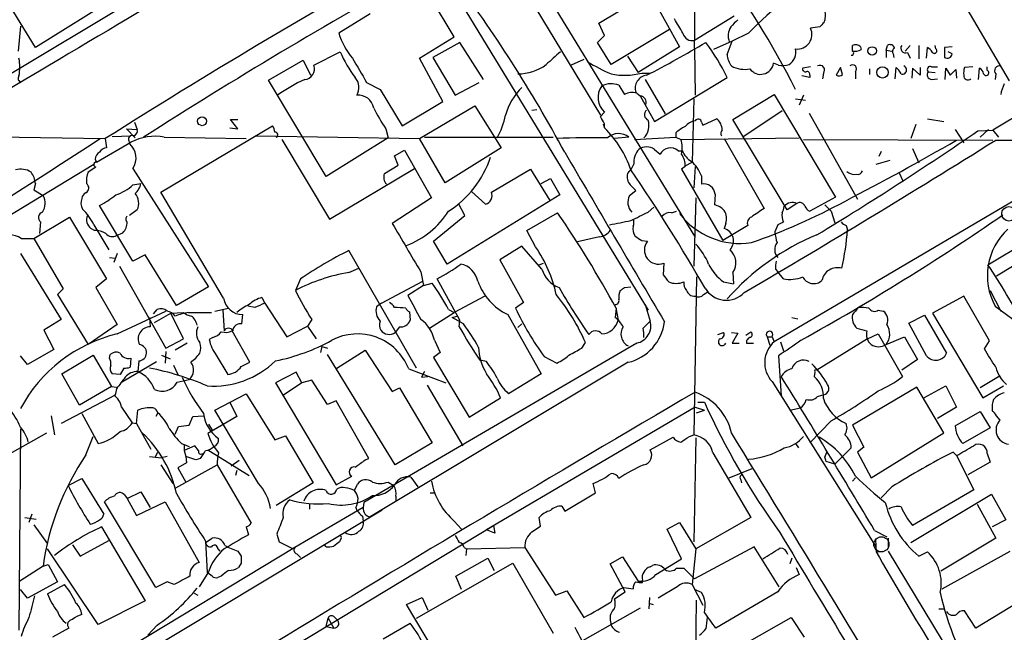
# Model space of a CAD drawing. Extents: x 4 to 1054, y 1 to 891.
# Drawn here: x 461 to 578, y 79 to 151 of the extents above; entities that cross this region are included whole.
import ezdxf

# ---------------------------------------------------------------- set-up
doc = ezdxf.new("R2010")
doc.units = 0
doc.header["$MEASUREMENT"] = 0
doc.layers.add('MAIN', color=5, linetype='CONTINUOUS')

msp = doc.modelspace()

# ---------------------------------------------------------------- linework, layer by layer
at = {"layer": 'MAIN'}
for p, q in [((662.2627, 189.6533), (577.0033, 138.2606)), ((499.4487, 168.4866), (415.6287, 118.11)), ((494.284, 167.4706), (463.2113, 148.082)), ((568.0287, 162.6446), (578.9507, 144.1026)), ((519.3453, 161.9673), (541.528, 125.6453)), ((541.528, 161.29), (541.528, 148.9286)), ((519.3453, 158.242), (530.352, 140.0386)), ((512.9953, 149.352), (508.4233, 156.8873)), ((512.4873, 155.5326), (536.0247, 116.84)), ((530.1827, 150.9606), (536.194, 154.6013)), ((536.194, 154.6013), (539.75, 148.1666)), ((463.2113, 148.082), (459.5707, 154.0933)), ((503.0047, 152.0613), (499.2793, 149.7753)), ((530.86, 149.5213), (530.1827, 150.9606)), ((546.2693, 151.8073), (541.528, 148.9286)), ((461.4333, 150.622), (461.1793, 147.6586)), ((538.5647, 150.1986), (531.622, 146.05)), ((547.9627, 149.7753), (546.0153, 148.844)), ((556.4293, 150.5373), (555.3287, 150.368)), ((508.8467, 146.812), (512.9953, 149.352)), ((513.6727, 148.6746), (510.4553, 146.8966)), ((516.4667, 144.272), (513.6727, 148.6746)), ((530.0133, 148.6746), (530.86, 149.5213)), ((531.622, 146.05), (530.0133, 148.6746)), ((541.528, 147.9973), (541.528, 148.9286)), ((546.0153, 148.844), (543.814, 147.828)), ((545.4227, 147.2353), (546.0153, 148.844)), ((496.316, 145.9653), (499.4487, 147.574)), ((539.75, 148.1666), (534.8393, 145.1186)), ((541.528, 147.9973), (541.6127, 142.4093)), ((560.324, 147.6586), (560.324, 148.336)), ((561.2553, 148.1666), (561.34, 147.828)), ((564.3033, 147.7433), (564.4727, 148.336)), ((564.3033, 147.7433), (564.3033, 146.8966)), ((564.3033, 147.7433), (564.9807, 147.6586)), ((567.182, 148.336), (566.5893, 147.6586)), ((566.8433, 147.4893), (567.182, 146.812)), ((568.198, 148.336), (568.198, 146.7273)), ((569.1293, 146.812), (569.214, 148.082)), ((570.23, 147.9126), (570.1453, 148.336)), ((572.1773, 148.1666), (571.246, 148.082)), ((571.246, 148.082), (571.246, 146.8966)), ((572.1773, 147.32), (571.6693, 147.574)), ((490.8973, 144.1873), (495.046, 146.558)), ((495.046, 146.558), (495.8927, 144.78)), ((511.6407, 141.6473), (508.8467, 146.812)), ((510.4553, 146.8966), (513.08, 142.4093)), ((528.4047, 146.6426), (526.8807, 145.9653)), ((533.5693, 147.066), (534.8393, 145.1186)), ((565.15, 147.32), (565.2347, 146.8966)), ((551.5187, 145.9653), (550.926, 146.2193)), ((555.3287, 145.796), (554.3973, 145.6266)), ((558.8847, 145.7113), (558.3767, 144.78)), ((559.1387, 144.8646), (558.8847, 145.7113)), ((560.6627, 145.2033), (560.6627, 144.3566)), ((562.356, 145.542), (562.356, 144.8646)), ((565.404, 144.3566), (565.4887, 145.7113)), ((567.436, 145.6266), (567.3513, 144.4413)), ((568.3673, 144.78), (567.436, 145.6266)), ((568.3673, 145.7113), (568.3673, 144.78)), ((569.2987, 145.2033), (570.1453, 145.1186)), ((569.722, 145.796), (570.3993, 145.796)), ((571.3307, 144.272), (571.4153, 145.6266)), ((571.4153, 145.6266), (571.9233, 144.78)), ((571.9233, 144.78), (572.6007, 145.4573)), ((572.6007, 145.4573), (572.6853, 144.4413)), ((574.6327, 145.796), (573.6167, 145.7113)), ((575.31, 144.272), (575.3947, 145.6266)), ((576.326, 145.3726), (576.326, 145.796)), ((497.7553, 132.7573), (490.8973, 144.1873)), ((502.5813, 143.9333), (504.19, 143.0866)), ((513.08, 142.4093), (515.9587, 143.9333)), ((535.2627, 145.034), (536.2787, 145.034)), ((535.686, 144.272), (538.0567, 140.208)), ((536.7867, 139.2766), (545.4227, 144.526)), ((555.244, 144.526), (554.3127, 144.6953)), ((555.244, 144.78), (555.244, 144.526)), ((556.8527, 145.034), (556.768, 144.3566)), ((569.722, 144.272), (570.3993, 144.3566)), ((577.342, 144.9493), (577.2573, 144.272)), ((504.19, 143.0866), (506.8147, 138.7686)), ((532.5533, 143.5946), (533.2307, 142.494)), ((506.8147, 138.7686), (511.6407, 141.6473)), ((534.67, 142.6633), (535.0933, 142.3246)), ((535.0933, 142.3246), (536.7867, 139.2766)), ((541.4433, 141.986), (541.274, 134.4506)), ((546.1, 139.5306), (551.0107, 142.494)), ((551.0107, 142.494), (558.292, 130.302)), ((553.5507, 141.986), (554.736, 141.8166)), ((554.482, 142.4093), (553.974, 141.224)), ((508.8467, 137.2446), (515.4507, 141.1393)), ((515.4507, 141.1393), (518.5833, 136.144)), ((522.224, 140.6313), (522.8167, 140.716)), ((551.942, 140.5466), (547.2853, 137.414)), ((487.2567, 138.43), (486.41, 139.5306)), ((486.41, 139.5306), (487.2567, 139.5306)), ((530.352, 139.8693), (530.86, 140.3773)), ((542.544, 138.8533), (544.1527, 139.6153)), ((552.5347, 128.778), (546.1, 139.5306)), ((555.1593, 140.2926), (560.9167, 130.048)), ((569.214, 139.6153), (571.1613, 139.2766)), ((474.0487, 138.43), (475.3187, 138.3453)), ((474.0487, 138.43), (475.0647, 137.3293)), ((474.98, 139.192), (475.3187, 138.3453)), ((478.1127, 130.8946), (491.4053, 138.7686)), ((486.3253, 138.5146), (487.2567, 138.43)), ((504.8673, 138.43), (505.1213, 137.3293)), ((530.6907, 139.0226), (530.86, 138.5146)), ((530.86, 138.5146), (530.86, 139.0226)), ((542.3747, 139.192), (542.544, 138.8533)), ((567.8593, 138.938), (567.2667, 137.2446)), ((572.516, 138.3453), (573.532, 136.7366)), ((575.2253, 138.176), (577.0033, 138.2606)), ((576.4953, 138.3453), (575.4793, 137.414)), ((577.0033, 138.2606), (577.6807, 137.414)), ((451.358, 137.5833), (471.5087, 137.2446)), ((471.5087, 137.2446), (471.678, 136.144)), ((472.3553, 137.4986), (474.5567, 137.5833)), ((474.3027, 136.9906), (474.3873, 136.652)), ((478.536, 137.414), (488.2727, 137.2446)), ((489.458, 137.5833), (508.8467, 137.2446)), ((492.506, 137.16), (498.1787, 127.6773)), ((505.1213, 137.3293), (497.7553, 132.7573)), ((511.8947, 131.9953), (508.8467, 137.2446)), ((509.4393, 137.414), (524.764, 137.414)), ((533.7387, 137.414), (532.0453, 137.2446)), ((534.416, 137.16), (539.3267, 137.414)), ((539.3267, 137.922), (539.3267, 137.414)), ((539.3267, 137.414), (539.9193, 137.16)), ((539.9193, 137.16), (553.974, 137.3293)), ((545.084, 137.2446), (549.8253, 128.9473)), ((592.4973, 137.4986), (551.0107, 113.1146)), ((554.482, 137.16), (577.0033, 137.0753)), ((577.342, 137.0753), (590.4653, 136.9906)), ((470.4927, 134.4506), (474.5567, 136.8213)), ((505.8833, 135.2126), (507.0687, 135.89)), ((507.0687, 135.89), (510.286, 130.2173)), ((518.5833, 136.144), (511.8947, 131.9953)), ((536.7867, 135.9746), (537.464, 135.382)), ((539.5807, 135.8053), (540.0887, 135.8053)), ((567.436, 136.0593), (568.198, 134.366)), ((470.3233, 134.7893), (470.4927, 134.4506)), ((506.3067, 134.112), (505.8833, 135.2126)), ((563.118, 134.1966), (564.8113, 134.7046)), ((563.7107, 135.7206), (563.4567, 135.128)), ((423.0793, 105.7486), (470.154, 134.1966)), ((470.408, 133.858), (469.4767, 133.2653)), ((474.8107, 133.6886), (483.7853, 119.634)), ((498.1787, 127.6773), (508.254, 133.6886)), ((504.698, 133.096), (506.3067, 134.112)), ((517.398, 130.8946), (522.0547, 133.604)), ((522.0547, 133.604), (524.3407, 129.8786)), ((540.4273, 133.9426), (540.004, 133.604)), ((540.004, 133.604), (544.9147, 125.1373)), ((540.4273, 134.0273), (541.274, 134.4506)), ((541.6127, 133.9426), (541.4433, 131.4026)), ((523.3247, 131.9106), (524.4253, 132.5033)), ((524.4253, 132.5033), (525.526, 130.556)), ((542.3747, 132.842), (542.3747, 131.826)), ((565.8273, 133.2653), (566.3353, 132.1646)), ((463.2113, 131.9106), (463.042, 131.1486)), ((463.042, 131.1486), (464.1427, 130.4713)), ((474.8107, 131.7413), (475.742, 131.9106)), ((533.8233, 130.4713), (534.5853, 131.064)), ((485.5633, 118.2793), (478.1127, 130.8946)), ((510.286, 130.2173), (505.6293, 127.1693)), ((525.526, 130.556), (512.1487, 122.3433)), ((515.0273, 130.9793), (516.7207, 129.4553)), ((541.6973, 130.2173), (541.4433, 122.0893)), ((543.9833, 130.6406), (543.8987, 129.3706)), ((558.292, 130.302), (555.244, 128.6086)), ((474.8107, 122.682), (470.8313, 129.286)), ((475.3187, 128.778), (474.3873, 128.1006)), ((514.2653, 128.1006), (513.5033, 129.54)), ((536.0247, 128.524), (536.702, 129.1166)), ((553.72, 129.54), (552.5347, 128.778)), ((557.022, 129.3706), (557.784, 128.6086)), ((463.042, 125.3913), (467.2753, 127.9313)), ((467.2753, 127.9313), (471.678, 120.5653)), ((510.54, 125.0526), (514.2653, 128.1006)), ((521.6313, 126.3226), (525.272, 128.4393)), ((538.8187, 128.4393), (539.4113, 128.6086)), ((557.784, 128.6086), (558.2073, 127.254)), ((463.804, 127.3386), (463.7193, 125.984)), ((470.2387, 126.3226), (469.8153, 126.5766)), ((470.154, 127), (471.932, 124.0366)), ((547.878, 126.9153), (544.9147, 125.1373)), ((545.2533, 127.1693), (545.084, 126.5766)), ((551.434, 127), (551.0953, 126.1533)), ((559.562, 126.9153), (559.7313, 126.4073)), ((461.518, 125.3913), (463.042, 125.3913)), ((463.042, 125.3913), (466.5133, 119.38)), ((472.8633, 125.73), (473.6253, 126.0686)), ((522.6473, 124.3753), (521.6313, 126.3226)), ((530.2673, 125.5606), (527.6427, 124.968)), ((576.4107, 122.2586), (581.914, 125.5606)), ((512.1487, 122.3433), (510.54, 125.0526)), ((521.0387, 124.46), (518.414, 122.8513)), ((523.4093, 121.7506), (521.0387, 124.46)), ((535.2627, 125.1373), (535.94, 125.0526)), ((582.5913, 124.0366), (577.4267, 120.904)), ((461.4333, 123.6133), (466.2593, 115.7393)), ((472.0167, 123.1053), (472.694, 123.0206)), ((472.948, 123.6133), (472.5247, 122.5126)), ((476.25, 123.444), (474.8107, 122.682)), ((479.9753, 117.4326), (476.25, 123.444)), ((508.508, 109.982), (500.4647, 123.952)), ((473.202, 122.0893), (478.7053, 112.3526)), ((500.4647, 121.3273), (501.65, 121.8353)), ((518.414, 122.8513), (521.208, 117.7713)), ((523.0707, 122.2586), (523.5787, 122.428)), ((537.8873, 122.428), (537.8027, 121.0733)), ((551.18, 121.7506), (551.434, 121.412)), ((471.678, 120.5653), (470.408, 119.5493)), ((494.7073, 120.5653), (494.1147, 119.2106)), ((509.016, 121.412), (509.3547, 119.8033)), ((513.6727, 115.6546), (510.9633, 120.5653)), ((541.782, 120.8193), (541.4433, 102.0233)), ((546.1, 121.3273), (546.1847, 119.9726)), ((552.1113, 120.5653), (551.434, 121.412)), ((466.5133, 119.38), (465.836, 118.7026)), ((470.408, 119.5493), (472.948, 115.1466)), ((483.7853, 119.634), (479.9753, 117.4326)), ((504.3593, 117.6866), (509.27, 120.3113)), ((509.3547, 119.8033), (507.492, 118.618)), ((509.3547, 119.8033), (510.3707, 120.0573)), ((533.2307, 119.5493), (533.9927, 119.634)), ((544.9993, 120.2266), (546.1847, 119.9726)), ((465.836, 118.7026), (469.4767, 112.776)), ((490.1353, 118.364), (490.474, 117.6866)), ((516.636, 118.5333), (512.9953, 116.586)), ((542.6287, 118.7026), (543.1367, 119.0413)), ((573.532, 118.5333), (569.8067, 116.5013)), ((576.58, 113.1993), (573.532, 118.5333)), ((576.6647, 119.2106), (577.9347, 116.7553)), ((484.5473, 116.7553), (486.156, 117.094)), ((489.2887, 117.1786), (488.442, 117.348)), ((490.474, 117.6866), (493.0987, 113.7073)), ((504.3593, 117.6866), (503.7667, 117.2633)), ((521.208, 117.7713), (520.2767, 117.094)), ((532.2147, 117.094), (532.13, 115.9933)), ((535.686, 117.5173), (536.2787, 115.57)), ((577.2573, 117.348), (580.7287, 114.808)), ((472.948, 114.046), (478.7053, 116.7553)), ((476.758, 115.9933), (476.8427, 114.8926)), ((477.266, 116.4166), (477.6893, 116.9246)), ((477.3507, 115.4006), (479.298, 116.5013)), ((479.298, 116.5013), (480.822, 116.586)), ((480.822, 113.4533), (479.298, 116.5013)), ((481.4147, 116.586), (484.124, 116.586)), ((485.4787, 116.84), (485.648, 114.3846)), ((487.7647, 115.2313), (487.8493, 116.332)), ((507.6613, 116.6706), (507.746, 115.6546)), ((510.032, 114.7233), (512.9953, 116.586)), ((512.318, 116.9246), (512.9953, 116.586)), ((512.7413, 115.9933), (513.334, 116.1626)), ((514.096, 115.2313), (512.7413, 115.9933)), ((519.3453, 116.332), (523.3247, 109.3046)), ((532.2147, 116.9246), (532.4687, 115.6546)), ((553.1273, 115.9933), (553.8047, 115.824)), ((563.372, 116.84), (563.9647, 116.7553)), ((567.0127, 115.316), (568.8753, 116.2473)), ((568.8753, 116.2473), (571.5, 111.76)), ((569.8067, 116.5013), (575.818, 106.426)), ((466.2593, 115.7393), (464.2273, 114.4693)), ((472.948, 115.1466), (469.4767, 112.776)), ((493.0987, 113.7073), (495.554, 114.9773)), ((496.062, 115.7393), (495.554, 114.9773)), ((495.554, 114.9773), (496.57, 113.4533)), ((506.476, 114.8926), (505.968, 114.2153)), ((513.588, 114.8926), (513.6727, 115.6546)), ((521.0387, 115.2313), (520.5307, 114.808)), ((535.432, 114.7233), (536.2787, 115.57)), ((569.1293, 111.4213), (567.0127, 115.316)), ((464.2273, 114.4693), (465.4127, 112.1833)), ((484.2933, 113.6226), (483.87, 113.3686)), ((488.696, 110.6593), (486.5793, 114.3846)), ((544.322, 113.9613), (544.9993, 114.2153)), ((545.9307, 114.2153), (546.6927, 114.1306)), ((546.6927, 114.1306), (546.0153, 112.9453)), ((547.624, 113.8766), (548.2167, 114.3)), ((550.164, 113.7073), (550.5027, 112.6913)), ((550.164, 113.7073), (550.7567, 113.7073)), ((550.7567, 113.7073), (551.0107, 113.1146)), ((562.102, 113.4533), (563.372, 114.046)), ((563.372, 114.046), (566.2507, 108.966)), ((564.3033, 112.776), (566.5047, 113.7073)), ((566.5047, 113.7073), (568.0287, 110.998)), ((478.7053, 112.3526), (480.822, 113.4533)), ((481.2453, 112.9453), (479.806, 112.0986)), ((497.2473, 112.522), (497.078, 111.8446)), ((497.2473, 112.522), (497.9247, 112.3526)), ((534.67, 112.9453), (502.2427, 93.98)), ((510.6247, 113.284), (511.302, 111.8446)), ((528.1507, 112.3526), (528.574, 113.03)), ((546.0153, 112.9453), (546.862, 112.9453)), ((547.7087, 112.9453), (548.5553, 112.9453)), ((551.7727, 113.1146), (552.1113, 112.014)), ((562.102, 113.4533), (556.0907, 109.728)), ((575.9873, 112.268), (576.58, 113.1993)), ((462.28, 110.4053), (461.4333, 111.4213)), ((465.4127, 112.1833), (462.28, 110.4053)), ((466.344, 109.3046), (470.0693, 111.506)), ((470.0693, 111.506), (472.2707, 107.7806)), ((472.0167, 111.1673), (472.1013, 111.5906)), ((474.5567, 111.1673), (474.472, 110.0666)), ((478.1973, 111.506), (479.2133, 111.0826)), ((478.7053, 111.9293), (478.6207, 110.5746)), ((484.7167, 111.506), (486.0713, 109.22)), ((505.968, 98.4673), (497.9247, 111.5906)), ((499.0253, 109.982), (502.412, 112.0986)), ((502.412, 112.0986), (505.6293, 107.188)), ((511.302, 111.8446), (510.54, 111.252)), ((510.54, 111.252), (514.7733, 104.14)), ((523.6633, 111.3366), (525.1873, 110.5746)), ((551.5187, 111.4213), (551.8573, 106.68)), ((473.456, 108.2886), (477.6047, 110.744)), ((475.488, 110.8286), (475.4033, 109.5586)), ((479.6367, 110.3206), (480.1447, 109.22)), ((487.68, 110.1513), (488.696, 110.6593)), ((533.654, 110.6593), (503.0047, 92.2866)), ((516.8053, 110.744), (516.0433, 110.9133)), ((568.0287, 110.998), (566.166, 109.728)), ((468.4607, 105.5793), (466.344, 109.3046)), ((473.2867, 109.22), (472.3553, 109.3046)), ((473.71, 109.982), (473.2867, 109.22)), ((494.1993, 109.474), (491.744, 108.204)), ((494.8767, 108.204), (494.1993, 109.474)), ((507.5767, 109.8973), (511.9793, 108.204)), ((509.4393, 109.5586), (509.1007, 108.8813)), ((509.1007, 108.8813), (509.8627, 108.966)), ((523.3247, 109.3046), (519.43, 106.934)), ((555.8367, 109.474), (555.752, 108.966)), ((577.85, 109.0506), (575.4793, 107.6113)), ((472.2707, 107.7806), (468.4607, 105.5793)), ((472.2707, 107.7806), (472.8633, 107.696)), ((480.06, 108.2886), (481.4993, 108.6273)), ((491.744, 108.204), (498.9407, 96.0966)), ((494.8767, 108.204), (492.5907, 106.68)), ((496.062, 108.5426), (494.8767, 108.204)), ((497.9247, 105.664), (496.062, 108.5426)), ((509.778, 107.95), (514.0113, 100.7533)), ((550.7567, 108.3733), (563.0333, 88.8153)), ((567.944, 107.696), (560.324, 103.2086)), ((571.1613, 102.2773), (567.944, 107.696)), ((568.7907, 106.426), (571.4153, 107.8653)), ((571.4153, 107.8653), (572.6853, 105.3253)), ((575.818, 106.426), (578.2733, 107.8653)), ((472.694, 106.7646), (466.2593, 103.378)), ((472.8633, 107.5266), (472.694, 106.7646)), ((484.5473, 104.9866), (488.2727, 106.934)), ((488.2727, 106.934), (491.6593, 101.4306)), ((505.6293, 107.188), (506.476, 107.6113)), ((506.476, 107.6113), (510.3707, 101.092)), ((556.1753, 106.5953), (556.6833, 106.7646)), ((473.456, 105.3253), (474.726, 103.4626)), ((486.3253, 105.918), (487.172, 104.2246)), ((498.9407, 106.0873), (497.9247, 105.664)), ((502.8353, 99.2293), (498.9407, 106.0873)), ((514.7733, 104.14), (518.4987, 106.426)), ((541.6127, 105.3253), (516.8053, 90.7626)), ((541.6127, 105.3253), (542.7133, 104.9866)), ((541.9513, 105.918), (542.7133, 105.918)), ((572.6853, 105.3253), (570.3993, 103.9706)), ((465.074, 104.3093), (465.4973, 102.0233)), ((468.7147, 104.5633), (470.662, 101.0073)), ((475.234, 103.378), (475.4033, 104.9866)), ((477.774, 104.648), (477.52, 104.2246)), ((481.4993, 103.2086), (481.9227, 104.2246)), ((481.9227, 104.2246), (483.1927, 104.3093)), ((487.172, 104.2246), (483.7007, 102.1926)), ((489.712, 96.266), (484.5473, 104.9866)), ((541.782, 104.648), (542.7133, 104.9866)), ((552.8733, 104.9866), (554.1433, 105.2406)), ((572.516, 103.124), (575.4793, 104.8173)), ((575.4793, 104.8173), (576.6647, 102.87)), ((577.85, 103.8013), (577.4267, 104.3093)), ((474.726, 103.4626), (475.234, 103.378)), ((475.234, 103.378), (476.9273, 100.33)), ((479.806, 102.108), (480.2293, 103.0393)), ((480.2293, 103.0393), (481.4993, 103.2086)), ((483.7853, 103.2933), (484.2087, 102.616)), ((557.784, 103.7166), (555.244, 101.092)), ((560.324, 103.2086), (561.6787, 100.584)), ((459.5707, 99.4833), (464.566, 102.2773)), ((461.4333, 102.7006), (461.264, 78.8246)), ((469.2227, 99.6526), (470.0693, 101.854)), ((491.6593, 101.4306), (492.9293, 101.9386)), ((492.9293, 101.9386), (496.2313, 96.3506)), ((540.9353, 101.854), (541.4433, 102.0233)), ((562.5253, 96.9433), (571.1613, 102.2773)), ((576.6647, 102.87), (573.4473, 101.0073)), ((480.568, 101.0073), (481.4993, 100.6686)), ((480.9067, 100.838), (480.9067, 100.1606)), ((482.1767, 100.7533), (480.9067, 100.1606)), ((482.6, 100.1606), (482.1767, 100.7533)), ((510.3707, 101.092), (505.968, 98.4673)), ((536.2787, 100.2453), (538.988, 101.7693)), ((541.6973, 101.6846), (541.4433, 89.3233)), ((553.5507, 101.0073), (553.8893, 100.4993)), ((476.758, 99.4833), (478.1973, 99.314)), ((477.4353, 99.3986), (477.774, 99.9913)), ((478.8747, 99.4833), (478.1973, 99.314)), ((480.9067, 100.1606), (481.076, 99.4833)), ((482.2613, 99.06), (481.076, 99.4833)), ((481.076, 99.4833), (481.1607, 98.7213)), ((483.7007, 100.2453), (488.6113, 97.1973)), ((543.7293, 99.9066), (548.2167, 92.202)), ((557.022, 99.3986), (557.276, 99.9913)), ((560.1547, 100.4993), (558.2073, 98.552)), ((561.6787, 100.584), (560.9167, 99.9913)), ((560.9167, 99.9913), (562.5253, 96.9433)), ((572.6853, 99.568), (572.262, 99.9913)), ((572.6853, 99.568), (574.7173, 95.504)), ((576.326, 99.822), (576.6647, 98.806)), ((478.1127, 98.4673), (479.552, 96.266)), ((479.8907, 95.758), (484.8013, 98.4673)), ((481.1607, 98.7213), (480.1447, 98.1286)), ((482.854, 99.2293), (482.2613, 99.06)), ((484.8013, 98.4673), (488.8653, 91.5246)), ((487.426, 98.9753), (486.4947, 98.298)), ((502.412, 99.06), (502.8353, 99.2293)), ((558.2073, 98.552), (557.1913, 98.8906)), ((576.6647, 98.806), (574.04, 97.282)), ((480.1447, 98.1286), (481.076, 96.4353)), ((487.172, 97.79), (487.0027, 97.1973)), ((545.6767, 96.9433), (548.386, 98.044)), ((467.106, 96.012), (468.7147, 96.8586)), ((468.7147, 96.8586), (471.3393, 92.6253)), ((496.2313, 96.3506), (491.8287, 93.6413)), ((498.9407, 96.0966), (500.8033, 97.1126)), ((501.142, 95.4193), (501.4807, 96.1813)), ((505.1213, 96.4353), (505.7987, 96.012)), ((507.8307, 97.028), (508.6773, 95.8426)), ((529.7593, 95.1653), (529.5053, 96.266)), ((547.0313, 96.6893), (547.116, 96.3506)), ((560.6627, 96.9433), (560.324, 96.52)), ((473.7947, 94.9113), (474.1333, 94.488)), ((474.1333, 94.488), (475.742, 95.25)), ((475.742, 95.25), (476.8427, 93.3873)), ((510.1167, 95.1653), (510.6247, 95.1653)), ((526.1187, 92.964), (529.7593, 95.1653)), ((564.9807, 95.8426), (563.7107, 94.5726)), ((567.2667, 89.2386), (576.834, 94.996)), ((574.7173, 95.504), (567.436, 91.2706)), ((576.834, 94.996), (578.5273, 91.948)), ((477.52, 83.9046), (471.424, 94.0646)), ((474.1333, 94.488), (475.234, 92.456)), ((475.234, 92.456), (478.6207, 94.0646)), ((478.6207, 94.0646), (482.6847, 86.868)), ((495.808, 93.8953), (495.808, 93.218)), ((502.2427, 93.98), (502.158, 93.3873)), ((506.0527, 94.742), (506.0527, 94.234)), ((575.1407, 93.8106), (577.342, 89.7466)), ((450.5113, 60.706), (504.444, 93.1333)), ((462.788, 92.6253), (462.4493, 91.6093)), ((502.158, 93.3873), (494.03, 88.646)), ((501.3113, 93.3873), (501.396, 93.0486)), ((525.78, 93.5566), (526.1187, 92.964)), ((461.8567, 57.5733), (517.652, 91.2706)), ((461.9413, 92.202), (463.296, 92.0326)), ((463.042, 91.3553), (464.6507, 89.0693)), ((502.0733, 92.3713), (502.158, 91.7786)), ((512.9953, 91.7786), (513.842, 90.8473)), ((517.652, 91.2706), (517.8213, 90.3393)), ((523.24, 91.186), (523.0707, 92.202)), ((538.3107, 90.8473), (539.75, 91.6093)), ((539.75, 91.6093), (541.6973, 88.4766)), ((548.2167, 92.202), (541.6973, 88.4766)), ((578.5273, 91.948), (576.9187, 91.1013)), ((471.0853, 91.1013), (476.25, 82.296)), ((488.2727, 91.1013), (488.5267, 90.17)), ((491.9133, 90.2546), (492.1673, 89.3233)), ((517.8213, 90.3393), (516.8053, 90.7626)), ((522.224, 90.5086), (523.24, 91.186)), ((540.004, 87.2913), (538.3107, 90.8473)), ((562.9487, 90.678), (564.388, 89.916)), ((467.614, 88.9846), (468.5453, 87.63)), ((468.5453, 87.63), (471.932, 89.4926)), ((483.4467, 89.2386), (484.2087, 89.7466)), ((483.4467, 89.408), (483.616, 85.6826)), ((492.1673, 89.3233), (493.6913, 88.5613)), ((497.7553, 88.7306), (497.586, 88.9846)), ((499.5333, 89.7466), (499.364, 89.3233)), ((563.0333, 89.5773), (563.118, 88.138)), ((564.5573, 89.7466), (564.5573, 88.5613)), ((577.342, 89.7466), (570.8227, 85.852)), ((494.03, 88.646), (461.3487, 68.9186)), ((470.662, 79.502), (464.6507, 88.4766)), ((484.886, 88.4766), (485.14, 88.2226)), ((487.2567, 88.2226), (487.68, 87.63)), ((494.284, 87.884), (494.7073, 87.4606)), ((514.1807, 88.646), (514.4347, 88.4766)), ((514.4347, 88.4766), (514.35, 87.7146)), ((514.4347, 88.4766), (521.3773, 88.646)), ((521.3773, 88.646), (525.018, 82.9733)), ((541.6973, 88.4766), (541.274, 84.2433)), ((548.64, 88.7306), (541.528, 84.9206)), ((551.6033, 83.9893), (548.64, 88.7306)), ((563.118, 88.138), (563.88, 88.2226)), ((564.5573, 88.2226), (576.834, 67.9026)), ((568.198, 87.63), (569.214, 88.138)), ((570.992, 83.7353), (579.0353, 88.2226)), ((464.1427, 86.4446), (464.7353, 86.614)), ((464.7353, 86.614), (465.836, 84.582)), ((487.68, 86.7833), (487.3413, 86.2753)), ((508.508, 80.264), (519.938, 86.7833)), ((513.1647, 85.2593), (516.9747, 87.376)), ((516.9747, 87.376), (517.7367, 85.9366)), ((519.938, 86.7833), (524.764, 78.486)), ((531.5373, 86.6986), (532.9767, 87.5453)), ((533.3153, 83.3966), (531.5373, 86.6986)), ((532.9767, 87.5453), (534.8393, 84.6666)), ((536.956, 85.4286), (540.004, 87.2913)), ((553.1273, 87.376), (552.8733, 86.6986)), ((464.1427, 86.4446), (461.3487, 84.6666)), ((483.7853, 85.7673), (482.6847, 83.9893)), ((484.2087, 85.2593), (483.616, 85.6826)), ((536.2787, 86.36), (536.5327, 86.5293)), ((539.4113, 86.1906), (540.258, 86.1906)), ((540.258, 86.1906), (541.528, 84.9206)), ((553.6353, 86.2753), (553.974, 85.4286)), ((465.836, 84.582), (462.28, 82.6346)), ((478.8747, 84.582), (477.52, 83.9046)), ((479.7213, 84.2433), (478.8747, 84.582)), ((485.3093, 85.2593), (484.886, 85.09)), ((513.842, 83.6506), (513.1647, 85.2593)), ((535.3473, 84.4973), (535.3473, 84.7513)), ((462.28, 82.6346), (461.4333, 83.6506)), ((464.6507, 83.1426), (466.6827, 84.2433)), ((482.092, 83.2273), (482.5153, 82.9733)), ((525.018, 82.9733), (526.3727, 83.4813)), ((526.3727, 83.4813), (528.4047, 80.3486)), ((532.0453, 82.55), (533.3153, 83.3966)), ((533.146, 83.9046), (534.2467, 83.7353)), ((539.496, 83.9893), (537.21, 82.6346)), ((541.274, 84.2433), (542.544, 81.788)), ((542.3747, 83.312), (541.528, 83.6506)), ((551.434, 83.3966), (544.068, 79.0786)), ((581.8293, 83.2273), (574.9713, 79.0786)), ((476.25, 82.296), (470.662, 79.502)), ((507.3227, 81.8726), (509.1853, 82.7193)), ((509.1853, 82.7193), (509.8627, 81.1953)), ((536.194, 82.7193), (536.1093, 81.3646)), ((536.1093, 82.042), (536.6173, 81.8726)), ((541.4433, 59.2666), (541.782, 82.3806)), ((511.81, 74.3373), (507.3227, 81.8726)), ((535.0933, 81.4493), (528.2353, 77.5546)), ((570.5687, 81.3646), (571.246, 81.3646)), ((574.9713, 79.0786), (573.6167, 81.1106)), ((497.7553, 79.248), (498.0093, 80.264)), ((498.0093, 80.264), (498.6867, 79.0786)), ((498.6867, 80.4333), (499.0253, 80.0946)), ((504.5287, 77.8086), (507.746, 79.6713)), ((531.5373, 80.01), (531.622, 79.4173)), ((547.5393, 77.216), (553.0427, 80.3486)), ((553.0427, 80.3486), (554.5667, 77.978)), ((467.1907, 79.0786), (465.2433, 77.978)), ((477.6893, 79.4173), (476.5887, 78.232)), ((497.7553, 79.248), (498.6867, 79.0786))]:
    msp.add_line(p, q, dxfattribs=at)
for centre, radius in [((562.6586, 147.6679), 0.5073), ((563.8801, 145.1184), 0.6744), ((483.0233, 139.319), 0.5317)]:
    msp.add_circle(centre, radius, dxfattribs=at)
at = {"layer": 'MAIN', "color": 5}
for centre, radius in [((578.9083, 128.3123), 0.8616), ((563.7529, 89.027), 0.8988)]:
    msp.add_circle(centre, radius, dxfattribs=at)
at = {"layer": 'MAIN'}
for centre, radius, start, end in [((11501.101, -18445.9476), 21620.7722, 120.61830133, 120.84748454), ((573.9259, 125.1551), 35.7805, 97.704059, 136.520858), ((934.5677, -596.5663), 867.6993, 119.4398867, 122.2532838), ((461.3045, 96.4875), 103.3481, 26.801084, 36.869632), ((789.8866, -351.3201), 580.8056, 118.9200004, 122.7036679), ((377.9695, 55.6026), 168.3851, 28.378876, 36.833734), ((554.9403, 151.885), 2.1663, 337.194185, 16.06819), ((116.3219, -103.3891), 493.7026, 30.849669, 31.078842), ((757.9442, -60.7142), 299.354, 134.885409, 135.114591), ((683.6832, 23.7914), 179.6053, 134.885409, 135.114591), ((507.2548, 152.1867), 8.3321, 196.822742, 220.170256), ((541.2627, 150.0112), 1.1146, 192.218257, 283.769446), ((547.5471, 149.4783), 2.0038, 148.096152, 201.027247), ((553.7688, 149.6261), 1.7273, 262.746207, 25.436107), ((467.9942, 275.5157), 147.2989, 297.432514, 300.55811), ((523.1165, 133.7208), 24.7855, 25.845707, 37.10874), ((510.7351, 152.1152), 12.1657, 201.9179, 218.595377), ((905.7413, -276.5128), 569.5164, 131.871491, 132.100688), ((551.7385, 147.5668), 1.8449, 304.697903, 10.803184), ((560.197, 147.4187), 0.2714, 261.033958, 62.103826), ((560.6782, 147.6388), 0.782, 42.44519, 116.932033), ((560.6202, 149.0138), 1.3872, 257.671, 301.258436), ((564.769, 147.8492), 0.5699, 15.062887, 121.327573), ((565.5099, 147.5898), 0.4499, 115.066905, 216.85716), ((566.6139, 148.0001), 0.5599, 143.132149, 294.184822), ((568.4946, 146.7699), 1.4964, 28.735138, 61.264862), ((570.0353, 147.684), 0.3003, 220.421237, 49.578763), ((455.5507, 145.7537), 5.8105, 349.504824, 10.494206), ((1221.4167, 568.7018), 834.9567, 210.350172, 210.5793526), ((540.1358, 164.908), 21.6987, 238.592089, 246.898317), ((547.8615, 147.3772), 2.4429, 183.329964, 217.779948), ((571.5634, 147.4343), 0.6244, 239.446987, 349.453054), ((495.0934, 145.5556), 1.2894, 275.424955, 18.526285), ((520.5676, 150.5961), 5.6469, 269.625596, 306.383879), ((547.4969, 148.7381), 3.2586, 241.272787, 281.238897), ((549.3955, 146.4312), 1.5451, 215.136327, 352.117426), ((551.9419, 149.184), 3.2464, 262.509622, 285.120139), ((554.7219, 145.5279), 0.3393, 163.087238, 286.928918), ((554.9194, 144.8787), 0.3393, 343.087238, 106.912762), ((556.4611, 145.415), 0.5463, 315.786043, 121.542918), ((560.324, 145.5419), 0.479, 315.008459, 135), ((564.2613, 144.1453), 1.9897, 23.83384, 51.91135), ((566.2507, 145.4149), 0.4955, 250.007014, 70.021833), ((569.7897, 144.8646), 0.5965, 145.40144, 263.482652), ((569.5696, 145.4573), 0.3714, 65.774365, 223.155907), ((576.3678, 144.9916), 2.8437, 165.33971, 184.267354), ((575.0922, 144.8705), 0.8144, 5.553068, 68.194671), ((576.199, 145.0763), 0.3224, 203.200924, 66.799076), ((577.7714, 145.3303), 0.574, 73.47189, 221.58215), ((461.645, 144.399), 0.4827, 142.12814, 254.745922), ((503.4841, 126.2801), 19.8011, 114.682783, 125.455839), ((499.7946, 143.3463), 1.8554, 329.667541, 39.480172), ((533.2659, 152.5741), 7.8, 257.833315, 284.832808), ((536.0331, 143.256), 1.5343, 96.654425, 199.334809), ((558.7033, 145.3123), 0.6245, 238.468229, 314.202024), ((574.04, 144.7377), 0.5098, 175.240092, 311.628873), ((525.8549, 138.2749), 6.9898, 133.553693, 165.384816), ((532.4018, 142.1287), 2.3334, 143.701278, 228.641752), ((531.6315, 141.2892), 2.4828, 68.206304, 116.560923), ((582.0869, 141.8156), 4.2073, 152.412332, 170.720815), ((501.5756, 140.5321), 1.8858, 10.795099, 95.465105), ((534.162, 140.779), 1.9515, 74.911994, 118.503379), ((535.0279, 141.5472), 0.7801, 342.192098, 85.191225), ((519.1999, 148.4813), 17.5058, 205.716212, 215.041571), ((536.2998, 140.0901), 0.7003, 129.397048, 246.872304), ((509.6572, 142.0313), 9.6423, 330.814094, 348.073118), ((318.9494, 12.457), 246.8298, 30.848158, 31.077361), ((534.0606, 138.7981), 2.0682, 314.751222, 18.256234), ((541.9904, 137.3243), 2.0717, 100.50447, 138.980841), ((541.9706, 139.1727), 0.4046, 2.734395, 152.212436), ((543.1363, 138.2605), 1.6937, 0.003383, 53.121983), ((474.708, 138.186), 0.6311, 287.263584, 14.619728), ((490.1372, 137.9226), 1.5244, 3.158773, 33.708831), ((521.6042, 129.2301), 13.11, 19.097098, 45.088693), ((542.0264, 135.1985), 3.8348, 114.645013, 134.748556), ((545.1829, 137.8725), 0.5246, 132.280302, 213.459819), ((352.6415, 461.7303), 392.7225, 301.201425, 304.525381), ((-270.3702, 1281.1694), 1363.1101, 300.5004988, 302.9440463), ((474.7006, 137.1854), 0.443, 63.926622, 206.084995), ((477.393, 131.4332), 6.089, 79.180577, 117.762353), ((491.7194, 137.7033), 0.3092, 290.696991, 101.208177), ((529.1665, 68.1974), 69.1618, 88.316219, 93.298316), ((532.5173, 135.9136), 1.9347, 50.852702, 132.966177), ((536.9616, 136.1281), 3.1325, 346.221051, 19.233162), ((-58.1905, 1151.6946), 1197.2276, 300.3893263, 302.0620139), ((413.767, 411.4194), 317.0484, 297.343036, 300.082268), ((471.7628, 135.043), 1.1043, 94.404277, 147.518859), ((472.9092, 134.9289), 2.2702, 326.884614, 49.376532), ((536.7854, 134.3663), 2.46, 139.172096, 183.955683), ((535.8553, 134.6201), 1.6438, 55.486271, 124.510857), ((538.6836, 134.7872), 1.3569, 48.615073, 154.001467), ((542.5238, 136.8037), 2.6318, 202.29381, 239.531696), ((471.4243, 134.7045), 1.1042, 122.481141, 175.595723), ((505.5471, 139.0212), 12.4204, 303.034349, 341.320707), ((5569.724, 3088.8877), 5844.6257, 210.35084099, 210.58002364), ((538.3888, 134.1251), 2.0466, 354.884142, 37.888979), ((461.4939, 131.3531), 2.2625, 57.68807, 106.780258), ((470.4503, 134.1543), 0.2993, 81.856362, 261.875312), ((530.8502, 135.7927), 3.8296, 315.236977, 335.368331), ((359.6387, 14.5005), 211.1037, 29.815964, 34.318512), ((538.1205, 131.1254), 4.5875, 21.974427, 48.013809), ((560.9066, 133.6221), 0.6312, 255.382563, 342.71908), ((460.5505, 131.6854), 2.6703, 4.837768, 36.274255), ((471.7619, 132.2916), 2.484, 156.921649, 188.822973), ((505.742, 132.6444), 1.1375, 156.608281, 226.011584), ((535.1416, 132.7694), 1.6059, 168.26533, 219.808312), ((560.5356, 134.2808), 1.287, 226.319047, 279.467445), ((468.8981, 131.3885), 0.6633, 299.297058, 51.912146), ((470.8175, 136.2526), 6.0247, 288.997332, 311.51381), ((473.7057, 132.288), 2.071, 311.01181, 349.50016), ((364.8967, -37.9473), 239.4975, 44.885425, 45.114575), ((542.6745, 130.5486), 1.3121, 4.020901, 103.208015), ((462.4968, 129.5674), 1.8778, 326.243924, 28.774834), ((470.3291, 129.6023), 1.6993, 161.815622, 205.805033), ((469.5251, 130.054), 0.8142, 111.801409, 174.460259), ((465.5235, 139.553), 11.5579, 297.337911, 308.882779), ((473.7107, 129.5585), 1.7874, 334.108733, 40.752889), ((516.4226, 130.4746), 1.062, 286.301855, 23.296353), ((535.2487, 129.667), 1.6367, 150.565585, 224.296959), ((464.9914, 124.6691), 5.6644, 24.299048, 47.759039), ((543.522, 127.3356), 2.0696, 40.99737, 79.512657), ((523.5646, 195.735), 75.0458, 289.245804, 298.516813), ((803.0862, -252.595), 457.9472, 123.57549, 123.804652), ((550.6714, 129.2862), 1.527, 326.315136, 356.812677), ((553.1777, 128.3819), 1.2787, 64.907858, 140.149107), ((554.0587, 129.0214), 0.6193, 16.887107, 123.148734), ((555.9634, 129.9207), 1.4964, 208.735138, 241.264862), ((464.2706, 127.8585), 0.6986, 107.716552, 228.092649), ((470.6002, 127.6154), 1.302, 158.120141, 232.925912), ((474.3663, 127.6773), 0.4111, 124.525032, 235.474968), ((503.5029, 134.3418), 10.5155, 291.300159, 326.960668), ((422.871, 57.9786), 124.3007, 28.397357, 34.531318), ((280.9887, 636.056), 568.0071, 296.450469, 296.679634), ((533.2724, 127.254), 1.0623, 336.511757, 23.483296), ((538.6134, 127.3305), 1.1277, 79.510188, 142.563067), ((546.9667, 133.864), 9.0793, 217.358973, 278.452725), ((543.6252, 127.7598), 1.7319, 340.064661, 32.615565), ((548.5975, 127.2117), 0.7782, 112.372926, 202.389346), ((553.9536, 128.1853), 2.0276, 172.803481, 204.68297), ((411.8521, 368.9335), 292.6219, 299.114237, 304.641186), ((472.2778, 127.3442), 1.8555, 316.570102, 359.827079), ((1946.6322, 970.9565), 1669.8701, 210.3513419, 210.5805272), ((405.7227, 762.254), 647.5768, 281.1953411, 281.4245239), ((535.756, 126.5342), 1.5381, 168.889505, 215.302981), ((544.6144, 125.0911), 1.558, 317.403482, 72.457082), ((636.4326, -42.1756), 189.3281, 116.44709, 116.676246), ((559.901, 128.0165), 1.1522, 216.039438, 252.889228), ((525.5185, 129.1394), 34.3217, 347.712757, 355.434273), ((583.8956, 120.9406), 7.5481, 132.653227, 208.421932), ((459.5708, 121.9716), 3.9352, 60.342525, 102.426473), ((470.3575, 123.919), 2.4065, 59.101573, 92.829591), ((472.3795, 126.613), 1.0069, 218.661586, 298.718549), ((529.8582, 127.6818), 2.1603, 280.91618, 321.010478), ((661.8816, 315.8911), 228.9527, 236.195334, 236.424517), ((567.1278, 99.0851), 28.9186, 112.436627, 138.638819), ((557.3693, 126.7477), 6.3021, 185.41206, 197.207805), ((510.4285, 115.7187), 14.9745, 11.494002, 35.316261), ((537.29, 124.0196), 1.6999, 142.577319, 290.570246), ((535.374, 118.9738), 8.5401, 23.23788, 42.232711), ((544.4406, 122.4957), 2.0294, 324.850244, 49.400236), ((552.4839, 124.0463), 1.4099, 143.583621, 221.869105), ((521.9596, 80.8235), 48.1882, 116.491299, 124.439754), ((499.7835, 141.2179), 23.4844, 298.427858, 306.514377), ((513.2072, 119.7612), 2.64, 12.026699, 77.973301), ((526.6043, 122.6613), 3.3222, 195.909625, 249.508548), ((548.1302, 124.6616), 5.4288, 205.279711, 234.779719), ((553.549, 122.0047), 2.3826, 163.484793, 186.122164), ((558.5379, 120.0133), 1.8937, 74.184687, 168.340566), ((516.544, 82.1995), 72.033, 27.143103, 33.787995), ((503.8504, 100.5871), 21.0147, 99.271377, 117.59896), ((749.8192, 289.9772), 271.0711, 218.542738, 218.771917), ((552.7887, 124.8824), 4.3699, 261.082381, 291.598841), ((555.6979, 121.4588), 1.4493, 206.183168, 312.835864), ((486.6005, 103.11), 29.193, 28.243238, 35.487507), ((522.4609, 122.6947), 7.0845, 199.659047, 243.910564), ((585.9513, 154.1302), 69.6943, 209.747563, 215.194809), ((448.3094, 246.3684), 152.6261, 303.578069, 303.807272), ((539.369, 122.2171), 2.18, 245.933437, 294.066564), ((541.6331, 120.1206), 1.3792, 175.592055, 221.284406), ((545.3208, 120.9929), 2.9496, 211.207278, 316.340714), ((487.8626, 118.6631), 2.3311, 189.476465, 269.673105), ((490.9461, 115.1097), 3.3538, 103.990251, 134.120529), ((525.0481, 134.2815), 34.4094, 205.975565, 212.606755), ((1227.9273, 498.1777), 814.305, 207.7824019, 208.0115853), ((506.2707, 103.2801), 24.3413, 23.612571, 39.315823), ((534.5632, 118.364), 2.0259, 155.298341, 187.202542), ((541.4997, 119.4645), 0.938, 195.704595, 276.918945), ((542.0165, 119.2433), 0.8168, 240.371708, 318.548797), ((478.155, 115.9508), 1.0794, 48.18441, 115.558508), ((491.2864, 111.8051), 6.3076, 115.094324, 130.714994), ((616.8903, -178.9133), 322.4168, 113.084589, 113.313756), ((505.3068, 116.7487), 1.6238, 161.523766, 226.544652), ((504.5708, 116.4589), 1.4969, 28.737847, 61.253601), ((505.5154, 100.3981), 16.7845, 84.109349, 88.744034), ((507.9579, 117.3904), 0.7785, 202.378134, 247.605454), ((553.7743, 132.9231), 37.0493, 205.292809, 215.636643), ((532.1112, 117.9782), 0.4613, 272.335786, 16.600508), ((772.3247, -52.5793), 271.0633, 141.224788, 141.453958), ((561.2976, 112.0525), 5.1347, 79.068661, 93.308143), ((562.9452, 117.5024), 0.788, 211.216895, 302.794642), ((478.4283, 115.0259), 1.7861, 39.525044, 75.5265), ((483.5114, 105.3519), 11.4281, 100.571887, 108.919306), ((482.2405, 118.4701), 2.3584, 233.024664, 258.077809), ((480.6615, 114.7319), 1.7997, 10.568808, 52.651916), ((529.8466, 113.117), 3.6725, 28.913525, 51.555095), ((561.9185, 115.951), 1.6394, 166.561361, 228.491551), ((563.285, 115.7164), 1.2415, 332.679526, 56.805295), ((476.8978, 113.4202), 1.4734, 92.143117, 205.926796), ((484.0451, 114.1526), 1.6994, 154.185861, 221.345145), ((486.156, 114.173), 0.5503, 22.613458, 157.386542), ((487.5683, 114.3478), 0.905, 77.467072, 177.669665), ((505.2282, 115.0963), 1.1412, 155.474186, 213.328014), ((506.6665, 116.0145), 1.1379, 260.363024, 341.561867), ((506.8741, 112.5813), 3.8158, 10.611723, 55.853085), ((554.7458, 137.5406), 46.9776, 208.822774, 214.527952), ((495.2214, 101.2575), 23.4844, 28.427858, 36.514377), ((530.4708, 116.0902), 2.0448, 271.415149, 347.700346), ((534.4034, 114.0207), 1.6005, 146.99009, 242.07872), ((532.3486, 116.1721), 5.6652, 283.321941, 353.036807), ((534.2488, 115.0088), 2.106, 281.536688, 15.454356), ((532.1726, 113.9189), 3.3572, 354.936598, 13.863222), ((646.0949, 410.8622), 308.1688, 253.938084, 254.16728), ((562.7912, 114.0168), 1.9561, 320.62836, 35.280937), ((477.0775, 96.7952), 17.7382, 103.462151, 151.878416), ((483.9547, 115.2311), 1.6437, 281.887581, 325.496863), ((485.8405, 115.9008), 1.6866, 251.642397, 295.978623), ((501.486, 107.4902), 6.5491, 21.564382, 117.788978), ((505.2483, 115.1889), 1.2107, 216.468573, 306.472378), ((529.7903, 113.4461), 0.9456, 39.374241, 146.988832), ((544.5591, 113.9613), 0.5082, 271.905397, 29.985395), ((548.3012, 113.03), 0.5986, 98.115212, 188.135518), ((547.9625, 113.9613), 0.4235, 306.888839, 53.111161), ((550.4604, 113.9565), 0.3872, 319.934839, 220.055637), ((563.6116, 114.0036), 1.6392, 166.559736, 228.494469), ((475.4418, 111.8062), 0.9786, 272.705705, 82.312887), ((480.6968, 112.395), 2.1676, 342.965289, 17.034711), ((488.4831, 114.3419), 4.7147, 191.913882, 216.977813), ((487.0943, 133.8328), 23.4694, 281.426898, 298.888999), ((522.9314, 112.8306), 7.0684, 183.189722, 209.923444), ((315.7175, 492.9675), 435.8848, 298.938107, 299.167266), ((544.83, 113.0864), 0.4462, 124.694341, 341.565051), ((553.1874, 110.6205), 3.3104, 131.112494, 222.75361), ((1018.5516, -564.9771), 821.9699, 124.3947392, 124.6239204), ((563.4143, 114.1384), 1.6268, 236.874549, 303.125451), ((470.8304, 110.4898), 1.3661, 352.885388, 29.730836), ((472.8211, 110.7859), 1.0797, 64.453148, 131.812468), ((474.2622, 112.1932), 1.0674, 203.945048, 286.016921), ((478.6622, 114.7661), 5.0897, 306.207056, 323.798572), ((522.5156, 116.2814), 6.3012, 295.087151, 310.724872), ((570.2107, 112.318), 1.4049, 219.665621, 336.597377), ((26.3258, -227.5008), 646.197, 31.4927604, 31.7219479), ((472.896, 109.9168), 0.8168, 150.371708, 228.548797), ((473.8794, 111.9306), 1.9559, 265.031528, 287.636421), ((480.5947, 109.7258), 1.423, 309.470997, 40.996537), ((484.3715, 118.4217), 10.5834, 265.906438, 314.155494), ((485.8884, 111.391), 2.1787, 274.81562, 325.318651), ((507.8083, 103.4888), 11.5579, 27.337911, 38.882779), ((554.4743, 109.5264), 1.3971, 60.638672, 164.604966), ((545.8841, 101.2625), 13.3257, 30.54396, 43.825141), ((581.263, 111.1044), 4.056, 194.824954, 229.186957), ((812.054, -145.8018), 423.3505, 143.016193, 143.245371), ((475.3494, 107.6267), 1.9327, 88.401863, 139.522183), ((473.9427, 106.2606), 3.607, 19.119126, 66.11267), ((469.9012, 75.5983), 35.0607, 66.972515, 78.72202), ((502.7908, 118.9976), 24.34, 204.558663, 216.372213), ((507.3351, 101.7962), 12.0856, 22.524902, 38.408961), ((553.4717, 108.0961), 1.8339, 100.824636, 151.682527), ((-836.0157, -745.2658), 1629.6943, 30.8602057, 31.6121764), ((553.8448, 106.623), 3.0211, 354.649663, 50.85444), ((555.9637, 109.601), 0.1796, 45, 225), ((558.7407, 118.4391), 12.0888, 292.526204, 308.406364), ((478.2554, 109.3054), 2.0714, 244.102947, 330.60096), ((523.2379, 111.1275), 5.6644, 204.299048, 227.759039), ((556.7045, 107.5689), 0.8047, 268.490129, 35.363024), ((471.3113, 104.9585), 2.1759, 9.705184, 56.105439), ((2287.2942, -2877.4768), 3457.618, 120.3233738, 121.2904117), ((539.4307, 100.8063), 6.6643, 12.751678, 70.888072), ((555.244, 107.442), 1.2587, 250.348626, 317.724168), ((523.2031, 164.2266), 69.6943, 299.747563, 305.194809), ((578.7386, 104.945), 2.1083, 100.40062, 141.528639), ((625.8828, 143.7466), 91.3683, 204.457817, 215.70419), ((553.2115, 106.5957), 1.6446, 304.513368, 348.100396), ((561.6728, 108.028), 5.1067, 199.286499, 245.585016), ((579.5437, 105.2829), 2.6417, 158.371373, 186.440071), ((451.5774, 98.6587), 10.7514, 23.550986, 37.747852), ((476.7789, 101.7074), 3.556, 83.502518, 112.757687), ((477.0123, 104.4788), 0.7803, 12.524029, 77.491899), ((473.9645, 100.4535), 5.6662, 24.300685, 47.753859), ((487.4508, 105.1031), 4.2922, 187.224857, 234.702539), ((407.8637, -22.34), 211.6404, 36.756638, 36.985843), ((472.9143, 104.5017), 2.0886, 280.270986, 330.163586), ((558.2819, 102.8501), 1.3847, 323.338642, 22.410744), ((575.783, 103.2982), 3.2717, 183.052183, 224.445215), ((579.0776, 102.6159), 1.7065, 136.001921, 262.877066), ((458.5837, 100.3289), 3.8749, 12.636745, 42.658323), ((469.4548, 106.3216), 5.4497, 282.798161, 314.679583), ((466.5149, 92.2253), 13.7599, 11.976392, 46.930693), ((488.3638, 108.7896), 11.0154, 213.030344, 224.950347), ((490.3882, 104.4121), 7.0462, 198.360379, 219.74883), ((371.0773, 355.5153), 305.2799, 303.578079, 303.807262), ((541.0371, 99.2918), 2.7615, 12.863675, 81.541561), ((-2570.5408, -1811.72), 3657.2914, 30.8523341, 31.5563839), ((551.6383, 104.0466), 3.5909, 278.934801, 322.366421), ((558.3338, 100.5414), 1.8213, 358.675533, 54.452083), ((483.0229, 102.2781), 2.1595, 281.317738, 311.814654), ((484.1732, 101.4307), 0.8153, 290.800353, 11.985299), ((540.0463, 102.4041), 1.2341, 210.956591, 264.093063), ((550.9224, 92.4111), 10.8156, 25.765922, 59.911269), ((277.3827, 608.1498), 588.0978, 300.1411361, 300.3703238), ((575.2996, 99.9041), 1.0297, 355.426744, 124.438596), ((494.3921, 82.3911), 30.5198, 145.557167, 172.36768), ((482.8963, 100.0548), 0.3147, 160.349851, 312.282263), ((473.3516, 105.9311), 11.628, 324.80566, 330.247112), ((490.4797, 98.5286), 5.6787, 165.956415, 180.618501), ((535.2922, 99.6158), 1.1702, 281.060279, 32.54254), ((547.3173, 108.453), 9.3307, 273.966268, 301.524432), ((616.9104, 13.1658), 97.6327, 117.213651, 122.13313), ((290.141, 394.9664), 364.1697, 305.424912, 305.654091), ((541.809, 83.3424), 16.3816, 112.588414, 124.402784), ((430.0992, 56.8171), 133.8752, 18.316987, 18.546157), ((501.0937, 97.6327), 0.5957, 77.09767, 240.823011), ((526.3711, 104.3457), 8.6663, 291.201793, 307.293556), ((531.6707, 96.4998), 0.9527, 22.123029, 92.929976), ((547.3432, 96.9471), 0.4047, 124.153419, 219.575331), ((505.1947, 114.8386), 42.4875, 206.302408, 213.416212), ((485.5803, 92.428), 5.6392, 8.92213, 42.889487), ((502.4851, 95.5002), 1.2136, 50.399345, 145.858165), ((504.19, 98.8273), 2.5669, 248.727073, 291.272927), ((503.4396, 97.7998), 2.9787, 266.518214, 325.124433), ((504.4434, 95.0805), 1.6445, 348.12157, 34.500807), ((507.4779, 95.2641), 1.7988, 78.689443, 152.432087), ((518.4294, 98.0285), 8.2819, 190.494626, 228.994023), ((601.814, 140.2413), 59.6114, 226.344042, 230.900178), ((473.2502, 94.4893), 0.6889, 37.776506, 158.481214), ((562.7469, 141.8349), 95.0637, 209.460333, 213.469464), ((497.0203, 93.5912), 1.9703, 68.097072, 163.545309), ((498.373, 95.6337), 0.6539, 199.141584, 356.044866), ((499.6084, 100.1417), 6.4479, 255.640478, 304.480469), ((499.7451, 94.4028), 1.3872, 77.671, 121.258436), ((499.3297, 91.4875), 4.3294, 65.253421, 80.539636), ((499.2597, 94.0019), 2.3563, 11.905565, 36.980293), ((472.9865, 92.7062), 2.0704, 100.496919, 138.997087), ((494.5764, 92.713), 1.9686, 125.353963, 195.045032), ((496.8664, 106.4534), 12.61, 254.220558, 275.200106), ((498.4158, 94.6351), 3.1529, 336.686636, 357.325897), ((575.7055, 96.7565), 11.8176, 193.588458, 230.559132), ((470.5292, 92.7038), 0.8139, 291.787031, 354.465227), ((671.0595, 262.0348), 239.462, 224.885409, 225.114592), ((503.1784, 93.2962), 1.0245, 174.898233, 260.237929), ((525.1649, 90.3582), 2.7902, 105.371103, 138.638287), ((525.65, 91.8429), 1.7186, 85.661894, 135.447909), ((565.658, 91.6656), 1.8553, 76.811644, 123.203564), ((574.7793, 97.307), 9.5059, 203.792968, 219.42117), ((469.0956, 94.2622), 2.8928, 282.682412, 306.87069), ((487.9334, 92.2027), 1.1525, 287.122101, 323.958372), ((565.3868, 62.6279), 78.4958, 157.866847, 159.393286), ((501.1631, 91.5035), 1.0322, 298.143992, 15.456665), ((482.9033, 65.2984), 28.3805, 114.608279, 127.829053), ((910.4351, -630.3478), 834.9566, 120.3516514, 120.5808354), ((500.7531, 91.3885), 1.1987, 233.572713, 318.439501), ((523.5266, 88.7927), 2.1543, 127.203411, 183.904655), ((7311.9651, 4140.904), 7880.8461, 210.92830733, 211.15749102), ((484.0163, 89.2925), 0.5721, 185.405678, 280.850351), ((484.4768, 88.519), 0.4114, 354.084305, 149.045798), ((484.5272, 88.525), 1.2624, 17.279572, 104.613046), ((626.0132, -80.2396), 211.6403, 126.756633, 126.985837), ((499.364, 89.8736), 0.2117, 323.124688, 90), ((725.0272, 216.6729), 246.8725, 210.848186, 211.077349), ((513.4186, 88.4765), 0.7807, 12.539156, 77.468008), ((489.3447, 83.9401), 5.852, 129.175879, 161.805931), ((490.558, 97.7028), 10.0386, 241.270424, 250.800296), ((494.411, 88.3497), 0.4827, 142.12814, 254.745922), ((497.9669, 91.5666), 2.8439, 265.732946, 284.661219), ((233.1861, 595.9038), 599.0324, 301.8907837, 302.1199767), ((551.7435, 87.679), 0.884, 7.821211, 93.599378), ((1029.548, 356.7272), 538.2352, 209.935072, 212.592395), ((565.8841, 84.4328), 4.9816, 346.997883, 48.053651), ((483.0606, 85.4299), 1.4864, 104.648604, 186.590487), ((699.3298, 87.2066), 211.6502, 179.885381, 180.114592), ((536.9326, 85.1889), 1.3988, 36.520078, 106.612145), ((655.0599, -126.0799), 271.0711, 128.542738, 128.771917), ((486.269, 87.7844), 1.8513, 266.500503, 305.395925), ((535.2183, 86.9348), 2.2996, 260.513921, 319.081977), ((536.726, 85.0271), 1.406, 108.550932, 191.31233), ((538.6328, 86.916), 1.0641, 237.222394, 317.022171), ((556.1003, 80.1672), 5.6748, 112.005209, 145.314106), ((734.6629, -380.9426), 530.465, 118.495436, 118.72461), ((484.6743, 85.6825), 0.6292, 222.268789, 289.661787), ((535.2328, 83.832), 0.9908, 130.805138, 185.600694), ((535.1355, 86.0622), 1.5791, 249.609571, 277.70781), ((540.5544, 82.9308), 1.4968, 61.26551, 134.997293), ((473.1461, 86.5099), 9.1384, 201.621763, 216.876544), ((459.3417, 78.2085), 9.5031, 23.790531, 39.422524), ((465.2595, 97.5578), 21.9904, 304.41879, 321.338483), ((533.8967, 81.6965), 2.3322, 108.776777, 167.247893), ((539.8482, 81.7416), 2.9748, 344.393513, 31.8639), ((605.7047, 91.1494), 35.8343, 192.633418, 211.726716), ((1097.7999, -87.7346), 657.208, 164.9525874, 165.1817659), ((466.7672, 80.5602), 1.9516, 3.734008, 49.399024), ((509.9737, 115.8929), 40.0387, 297.408366, 302.730222), ((530.0556, 81.9573), 2.0761, 343.412042, 16.587958), ((468.7141, 82.1262), 3.0812, 200.92016, 232.818818), ((532.7918, 80.3121), 1.2904, 125.346693, 193.539774), ((77.7112, -258.6683), 575.8139, 35.9129671, 36.1421477), ((572.2701, 81.4775), 0.8926, 210.382563, 297.71908), ((573.4331, 80.2782), 0.8524, 77.561596, 151.318192), ((474.7234, 74.0155), 13.8117, 152.707503, 162.961106), ((467.6563, 79.4808), 0.6153, 93.942303, 220.821491), ((469.7636, 77.4211), 3.4305, 107.803783, 128.800661), ((498.4044, 80.1228), 0.4196, 47.723556, 160.334234), ((498.7326, 79.6277), 0.5511, 265.221678, 57.916367), ((498.2814, 72.1667), 12.0788, 22.518172, 38.41134), ((881.6201, 37.346), 341.2881, 172.761442, 172.990623), ((2010.5743, 880.5177), 1685.9003, 208.3806621, 208.609847), ((533.2649, 80.3558), 1.8921, 209.736994, 250.650503), ((540.809, 80.3057), 2.4537, 302.315026, 327.684974)]:
    msp.add_arc(centre, radius, start, end, dxfattribs=at)

doc.saveas('drawing.dxf')
